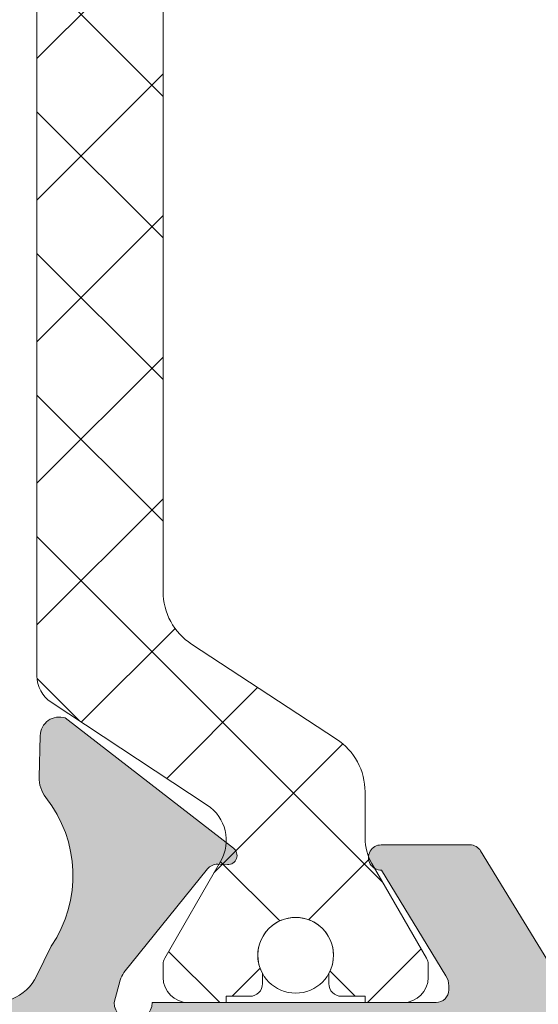
# Model space of a CAD drawing. Units: millimetres. Extents: x 0 to 4148, y -297 to 0.
# Drawn here: x 147 to 149, y -61 to -57 of the extents above; entities that cross this region are included whole.
import ezdxf

# ---------------------------------------------------------------- set-up
doc = ezdxf.new("R2010")
doc.units = ezdxf.units.MM
for name, color, linetype, lineweight in [('00_ANOTACIONES', 250, 'Continuous', 9), ('perfiles', 7, 'Continuous', 15), ('poliamidas', 7, 'Continuous', 15), ('Sombreado perfiles', 250, 'Continuous', 15)]:
    doc.layers.add(name, color=color, linetype=linetype, lineweight=lineweight)
doc.styles.get("Standard").update_dxf_attribs({"font": 'arial.ttf'})
doc.dimstyles.new('1-4', dxfattribs={"dimtxt": 2.5, "dimasz": 2.5, "dimexe": 0.5, "dimexo": 2.5, "dimgap": 1, "dimtad": 1, "dimlfac": 4, "dimzin": 0, "dimdsep": 46, "dimtxsty": 'Standard', "dimcen": 0, "dimclrd": 256, "dimclre": 256, "dimclrt": 256, "dimadec": 0, "dimazin": 0, "dimtp": 0.2, "dimtm": 0.2, "dimtfac": 0.2, "dimtmove": 2, "dimatfit": 3, "dimfxl": 0, "dimtolj": 1, "dimarcsym": 0})

# ---------------------------------------------------------------- blocks, each defined once
blk = doc.blocks.new('*D89')
at = {"layer": '00_ANOTACIONES', "lineweight": -2, "ltscale": 10, "transparency": 16777216}
for p, q in [((128.2561581514533, -63.5622189263604), (128.2561581514533, -48.38838896869584)), ((165.1975250447499, -50.98809041806817), (165.1975250447499, -48.38838896869584)), ((130.7561581514533, -48.88838896869584), (162.6975250447499, -48.88838896869584))]:
    blk.add_line(p, q, dxfattribs=at)
at = {"layer": '00_ANOTACIONES', "ltscale": 10, "transparency": 16777216}
for points in [[(130.7561581514533, -48.47172230202917), (130.7561581514533, -49.3050556353625), (128.2561581514533, -48.88838896869584)], [(162.6975250447499, -48.47172230202917), (162.6975250447499, -49.3050556353625), (165.1975250447499, -48.88838896869584)]]:
    blk.add_solid(points, dxfattribs=at)
at = {"layer": 'Defpoints', "color": 0, "ltscale": 10, "transparency": 16777216}
for p in [(165.1975250447499, -48.88838896869584), (165.1975250447499, -53.48809041806817), (128.2561581514533, -66.0622189263604)]:
    blk.add_point(p, dxfattribs=at)
at = {"layer": '00_ANOTACIONES', "ltscale": 10, "transparency": 16777216, "insert": (146.7268415981016, -46.61792512149256), "char_height": 2.5, "attachment_point": 5}
blk.add_mtext('\\A1;La', dxfattribs=at)
blk = doc.blocks.new('COR-4622')
at = {"layer": 'poliamidas'}
h = blk.add_hatch(dxfattribs=at)
h.set_pattern_fill('ANSI37', color=256, scale=0.5, style=0)
h.set_pattern_definition([(45, (-9878.193292768505, -1430.349803396512), (-1.122532015133643, 1.122532015133643), []), (135, (-9878.193292768505, -1430.349803396512), (-1.122532015133643, -1.122532015133643), [])])
edge = h.paths.add_edge_path()
edge.add_line((-9634.398871891788, -1529.160165501287), (-9632.76836837799, -1526.686437771508))
edge.add_arc((-9632.208650969693, -1527.0553632559), 0.6703652662442732, 59.960293855969326, 146.6099999999468, ccw=False)
edge.add_line((-9631.873066091906, -1526.475042327458), (-9630.341915573428, -1527.360467847082))
edge.add_arc((-9630.24594511373, -1527.184997989656), 0.1999999999998891, 241.3242441583984, 270)
edge.add_line((-9630.24594511373, -1527.384997989656), (-9630.037065307695, -1527.384997989656))
edge.add_arc((-9630.037065307695, -1526.984997989656), 0.3999999999999986, 270, 360)
edge.add_line((-9629.637065307694, -1526.984997989656), (-9629.637065307694, -1526.384997989656))
edge.add_line((-9629.637065307694, -1526.384997989656), (-9629.737065307694, -1526.384997989656))
edge.add_line((-9629.737065307694, -1526.384997989656), (-9629.737065307694, -1526.009997989656))
edge.add_arc((-9629.937065307695, -1526.009997989656), 0.1999999999999602, 0, 90)
edge.add_line((-9629.937065307695, -1525.809997989656), (-9630.096591556729, -1525.809997989656))
edge.add_arc((-9630.387065307694, -1525.284997989656), 0.6000000000000068, 61.044975628149075, 298.95502437182984, ccw=False)
edge.add_line((-9630.096591556729, -1524.759997989656), (-9629.937065307695, -1524.759997989656))
edge.add_arc((-9629.937065307695, -1524.559997989656), 0.1999999999999957, 270, 360)
edge.add_line((-9629.737065307694, -1524.559997989656), (-9629.737065307694, -1524.184997989656))
edge.add_line((-9629.737065307694, -1524.184997989656), (-9629.637065307694, -1524.184997989656))
edge.add_line((-9629.637065307694, -1524.184997989656), (-9629.637065307694, -1523.584997989656))
edge.add_arc((-9630.037065307695, -1523.584997989656), 0.3999999999999772, 0, 90)
edge.add_line((-9630.037065307695, -1523.184997989656), (-9630.24594511373, -1523.184997989656))
edge.add_arc((-9630.24594511373, -1523.384997989656), 0.199999999999916, 90, 118.675755841664)
edge.add_line((-9630.341915573428, -1523.20952813223), (-9631.842954609589, -1524.077540945163))
edge.add_arc((-9632.243434640024, -1523.384997989656), 0.8000000000000541, 270, 300.0397061439806, ccw=False)
edge.add_line((-9632.243434640024, -1524.184997989656), (-9632.976380971697, -1524.184997989656))
edge.add_arc((-9632.976380971697, -1525.184997989656), 0.999999999999864, 90, 146.7600000000019)
edge.add_line((-9633.812762810028, -1524.636850727955), (-9635.317706482134, -1526.933145251357))
edge.add_arc((-9636.154088320463, -1526.384997989656), 1.000000000000027, 270, 326.75999999996657, ccw=False)
edge.add_line((-9636.154088320463, -1527.384997989656), (-9636.304649180802, -1527.384997989656))
edge.add_line((-9636.304649180802, -1527.384997989656), (-9641.637065307694, -1527.384997989656))
edge.add_line((-9641.637065307694, -1527.384997989656), (-9647.120042294926, -1527.384997989656))
edge.add_arc((-9647.120042294926, -1526.384997989656), 1.000000000000085, 213.2399999999982, 270, ccw=False)
edge.add_line((-9647.956424133257, -1526.933145251357), (-9649.461367805361, -1524.636850727956))
edge.add_arc((-9650.297749643692, -1525.184997989656), 0.9999999999997584, 33.23999999997631, 90)
edge.add_line((-9650.297749643692, -1524.184997989656), (-9651.030695975365, -1524.184997989656))
edge.add_arc((-9651.030695975365, -1523.384997989656), 0.8000000000000007, 239.96029385603572, 270, ccw=False)
edge.add_line((-9651.4311760058, -1524.077540945163), (-9652.932215041961, -1523.20952813223))
edge.add_arc((-9653.02818550166, -1523.384997989656), 0.1999999999999993, 61.32424415839841, 90)
edge.add_line((-9653.02818550166, -1523.184997989656), (-9653.237065307694, -1523.184997989656))
edge.add_arc((-9653.237065307694, -1523.584997989656), 0.4000000000000014, 90, 180)
edge.add_line((-9653.637065307694, -1523.584997989656), (-9653.637065307694, -1524.184997989656))
edge.add_line((-9653.637065307694, -1524.184997989656), (-9653.537065307695, -1524.184997989656))
edge.add_line((-9653.537065307695, -1524.184997989656), (-9653.537065307695, -1524.559997989656))
edge.add_arc((-9653.337065307695, -1524.559997989656), 0.1999999999999993, 180, 270)
edge.add_line((-9653.337065307695, -1524.759997989656), (-9653.17753905866, -1524.759997989656))
edge.add_arc((-9652.887065307694, -1525.284997989656), 0.6000000000000228, 0, 118.9550243719818, ccw=False)
edge.add_arc((-9652.887065307694, -1525.284997989656), 0.6000000000000208, -118.95502437198172, 0, ccw=False)
edge.add_line((-9653.17753905866, -1525.809997989656), (-9653.337065307695, -1525.809997989656))
edge.add_arc((-9653.337065307695, -1526.009997989656), 0.1999999999999993, 90, 180)
edge.add_line((-9653.537065307695, -1526.009997989656), (-9653.537065307695, -1526.384997989656))
edge.add_line((-9653.537065307695, -1526.384997989656), (-9653.637065307694, -1526.384997989656))
edge.add_line((-9653.637065307694, -1526.384997989656), (-9653.637065307694, -1526.984997989656))
edge.add_arc((-9653.237065307694, -1526.984997989656), 0.3999999999999772, 180, 270)
edge.add_line((-9653.237065307694, -1527.384997989656), (-9653.02818550166, -1527.384997989656))
edge.add_arc((-9653.02818550166, -1527.184997989656), 0.1999999999999943, 270, 298.6757558416016)
edge.add_line((-9652.932215041961, -1527.360467847082), (-9651.401064523483, -1526.475042327458))
edge.add_arc((-9651.065479645697, -1527.0553632559), 0.6703652662441569, 33.39000000005319, 120.03970614403059, ccw=False)
edge.add_line((-9650.505762237399, -1526.686437771508), (-9648.875258723603, -1529.160165501287))
edge.add_arc((-9648.457786759822, -1528.884997989656), 0.4999999999999716, 213.3899999999302, 270)
edge.add_line((-9648.457786759822, -1529.384997989656), (-9641.637065307694, -1529.384997989656))
edge.add_line((-9641.637065307694, -1529.384997989656), (-9634.816343855568, -1529.384997989656))
edge.add_arc((-9634.816343855568, -1528.884997989656), 0.4999999999999153, 270, 326.6099999999551)
edge = h.paths.add_edge_path()
edge.add_line((-9632.76836837799, -1490.117854879182), (-9634.398871891788, -1487.644127149403))
edge.add_arc((-9634.816343855568, -1487.919294661033), 0.4999999999999153, 33.39000000004491, 90)
edge.add_line((-9634.816343855568, -1487.419294661034), (-9641.637065307694, -1487.419294661033))
edge.add_line((-9641.637065307694, -1487.419294661033), (-9648.457786759822, -1487.419294661033))
edge.add_arc((-9648.457786759822, -1487.919294661033), 0.4999999999999716, 90, 146.6100000000698)
edge.add_line((-9648.875258723603, -1487.644127149403), (-9650.505762237399, -1490.117854879182))
edge.add_arc((-9651.065479645697, -1489.748929394789), 0.6703652662441569, 239.9602938559693, 326.6099999999468, ccw=False)
edge.add_line((-9651.401064523483, -1490.329250323232), (-9652.932215041961, -1489.443824803607))
edge.add_arc((-9653.02818550166, -1489.619294661034), 0.1999999999999943, 61.32424415839841, 90)
edge.add_line((-9653.02818550166, -1489.419294661033), (-9653.237065307694, -1489.419294661033))
edge.add_arc((-9653.237065307694, -1489.819294661034), 0.3999999999999772, 90, 180)
edge.add_line((-9653.637065307694, -1489.819294661034), (-9653.637065307694, -1490.419294661033))
edge.add_line((-9653.637065307694, -1490.419294661033), (-9653.537065307695, -1490.419294661033))
edge.add_line((-9653.537065307695, -1490.419294661033), (-9653.537065307695, -1490.794294661033))
edge.add_arc((-9653.337065307695, -1490.794294661033), 0.1999999999999993, 180, 270)
edge.add_line((-9653.337065307695, -1490.994294661034), (-9653.17753905866, -1490.994294661034))
edge.add_arc((-9652.887065307694, -1491.519294661034), 0.6000000000000208, 0, 118.9550243719818, ccw=False)
edge.add_arc((-9652.887065307694, -1491.519294661034), 0.6000000000000228, -118.95502437198172, 0, ccw=False)
edge.add_line((-9653.17753905866, -1492.044294661034), (-9653.337065307695, -1492.044294661033))
edge.add_arc((-9653.337065307695, -1492.244294661034), 0.1999999999999993, 90, 180)
edge.add_line((-9653.537065307695, -1492.244294661034), (-9653.537065307695, -1492.619294661034))
edge.add_line((-9653.537065307695, -1492.619294661034), (-9653.637065307694, -1492.619294661034))
edge.add_line((-9653.637065307694, -1492.619294661034), (-9653.637065307694, -1493.219294661033))
edge.add_arc((-9653.237065307694, -1493.219294661033), 0.4000000000000014, 180, 270)
edge.add_line((-9653.237065307694, -1493.619294661034), (-9653.02818550166, -1493.619294661034))
edge.add_arc((-9653.02818550166, -1493.419294661033), 0.1999999999999993, 270, 298.6757558416016)
edge.add_line((-9652.932215041961, -1493.59476451846), (-9651.4311760058, -1492.726751705527))
edge.add_arc((-9651.030695975365, -1493.419294661034), 0.8000000000000007, 90, 120.03970614396431, ccw=False)
edge.add_line((-9651.030695975365, -1492.619294661034), (-9650.297749643692, -1492.619294661034))
edge.add_arc((-9650.297749643692, -1491.619294661034), 0.9999999999997584, 270, 326.7600000000237)
edge.add_line((-9649.461367805361, -1492.167441922734), (-9647.956424133257, -1489.871147399333))
edge.add_arc((-9647.120042294926, -1490.419294661034), 1.000000000000085, 90, 146.7600000000019, ccw=False)
edge.add_line((-9647.120042294926, -1489.419294661034), (-9641.637065307694, -1489.419294661033))
edge.add_line((-9641.637065307694, -1489.419294661033), (-9636.304649180802, -1489.419294661033))
edge.add_line((-9636.304649180802, -1489.419294661033), (-9636.154088320463, -1489.419294661033))
edge.add_arc((-9636.154088320463, -1490.419294661033), 1.000000000000027, 33.24000000003332, 90, ccw=False)
edge.add_line((-9635.317706482134, -1489.871147399333), (-9633.812762810028, -1492.167441922734))
edge.add_arc((-9632.976380971697, -1491.619294661034), 0.999999999999864, 213.2399999999981, 270)
edge.add_line((-9632.976380971697, -1492.619294661034), (-9632.243434640024, -1492.619294661034))
edge.add_arc((-9632.243434640024, -1493.419294661033), 0.8000000000000541, 59.96029385601929, 90, ccw=False)
edge.add_line((-9631.842954609589, -1492.726751705527), (-9630.341915573428, -1493.59476451846))
edge.add_arc((-9630.24594511373, -1493.419294661034), 0.199999999999916, 241.3242441583359, 270)
edge.add_line((-9630.24594511373, -1493.619294661034), (-9630.037065307695, -1493.619294661034))
edge.add_arc((-9630.037065307695, -1493.219294661033), 0.3999999999999772, 270, 360)
edge.add_line((-9629.637065307694, -1493.219294661033), (-9629.637065307694, -1492.619294661034))
edge.add_line((-9629.637065307694, -1492.619294661034), (-9629.737065307694, -1492.619294661034))
edge.add_line((-9629.737065307694, -1492.619294661034), (-9629.737065307694, -1492.244294661034))
edge.add_arc((-9629.937065307695, -1492.244294661034), 0.1999999999999957, 0, 90)
edge.add_line((-9629.937065307695, -1492.044294661034), (-9630.096591556729, -1492.044294661033))
edge.add_arc((-9630.387065307694, -1491.519294661034), 0.6000000000000068, 61.04497562817022, 298.95502437185087, ccw=False)
edge.add_line((-9630.096591556729, -1490.994294661034), (-9629.937065307695, -1490.994294661034))
edge.add_arc((-9629.937065307695, -1490.794294661033), 0.1999999999999602, 270, 360)
edge.add_line((-9629.737065307694, -1490.794294661033), (-9629.737065307694, -1490.419294661033))
edge.add_line((-9629.737065307694, -1490.419294661033), (-9629.637065307694, -1490.419294661033))
edge.add_line((-9629.637065307694, -1490.419294661033), (-9629.637065307694, -1489.819294661034))
edge.add_arc((-9630.037065307695, -1489.819294661034), 0.3999999999999986, 0, 90)
edge.add_line((-9630.037065307695, -1489.419294661034), (-9630.24594511373, -1489.419294661033))
edge.add_arc((-9630.24594511373, -1489.619294661034), 0.1999999999998891, 90, 118.6757558416015)
edge.add_line((-9630.341915573428, -1489.443824803607), (-9631.873066091906, -1490.329250323232))
edge.add_arc((-9632.208650969693, -1489.748929394789), 0.6703652662442732, 213.3900000000532, 300.03970614403073, ccw=False)
at = {"layer": 'Sombreado perfiles'}
h = blk.add_hatch(color=256, dxfattribs=at)
edge = h.paths.add_edge_path(flags=16)
edge.add_arc((-9685.075979773335, -1527.334668385126), 0.2999999994115115, 270, 389.535171777356)
edge.add_arc((-9681.987290732046, -1525.584668384541), 3.250000000001231, 130.4756816963849, 209.5351717772815, ccw=False)
edge.add_arc((-9683.772385162238, -1523.49279413514), 0.499999999999628, 29.999999999904503, 130.4756816964408, ccw=False)
edge.add_line((-9683.339372460347, -1523.242794135141), (-9683.08416128047, -1523.684832865345))
edge.add_arc((-9683.517173982364, -1523.934832865344), 0.5000000000002907, -47.16041159321969, 29.99999999989052, ccw=False)
edge.add_arc((-9681.98729073205, -1525.584668384538), 1.749999999996533, 132.8395884069413, 153.57403927972)
edge.add_line((-9683.55443358919, -1524.805846668545), (-9683.883586261414, -1524.805846668545))
edge.add_arc((-9681.987290732046, -1525.584668384541), 2.050000000002135, 157.67170422315, 202.32829577685)
edge.add_line((-9683.883586261414, -1526.363490100537), (-9683.55443358919, -1526.363490100537))
edge.add_arc((-9681.98729073205, -1525.584668384542), 1.749999999997428, 206.4259607203267, 243.5740392796933)
edge.add_line((-9682.766112448044, -1527.151811241683), (-9682.766112448044, -1527.480963913907))
edge.add_arc((-9681.987290732048, -1525.58466838454), 2.050000000001505, 247.6717042231427, 292.3282957768572)
edge.add_line((-9681.208469016052, -1527.480963913907), (-9681.208469016052, -1527.151811241683))
edge.add_arc((-9681.987290732046, -1525.584668384542), 1.749999999997633, 296.4259607203067, 333.5740392796733)
edge.add_line((-9680.420147874906, -1526.363490100537), (-9680.090995202681, -1526.363490100537))
edge.add_arc((-9681.98729073205, -1525.584668384541), 2.050000000002135, 337.67170422315, 382.32829577685)
edge.add_line((-9680.090995202681, -1524.805846668545), (-9680.420147874906, -1524.805846668545))
edge.add_arc((-9681.987290732046, -1525.584668384538), 1.74999999999672, 26.42596072028, 47.16041159305865)
edge.add_arc((-9680.457407481732, -1523.934832865345), 0.499999999999309, 149.9999999998925, 227.1604115931311, ccw=False)
edge.add_line((-9680.890420183623, -1523.684832865345), (-9680.610335179173, -1523.1997114072))
edge.add_arc((-9680.17732247712, -1523.449711407294), 0.50000000018621, 72.50616116139992, 149.9999999998941, ccw=False)
edge.add_arc((-9679.936839883349, -1522.686711982399), 0.2999999999990305, 252.5061611618355, 360.000000000304)
edge.add_line((-9679.636839883347, -1522.686711982398), (-9679.636839883347, -1509.782624786683))
edge.add_arc((-9679.936839883349, -1509.782624786681), 0.3000000000010914, 359.9999999997394, 467.4938388381515)
edge.add_arc((-9680.17732247712, -1509.019625361787), 0.5000000001864445, 210.000000000151, 287.49383883858445, ccw=False)
edge.add_line((-9680.610335179173, -1509.269625361881), (-9680.890420183623, -1508.784503903736))
edge.add_arc((-9680.457407481732, -1508.534503903735), 0.4999999999995112, 132.8395884068335, 210.0000000001527, ccw=False)
edge.add_arc((-9681.987290732044, -1506.884668384542), 1.749999999995296, 312.8395884068977, 333.5740392796668)
edge.add_line((-9680.420147874906, -1507.663490100536), (-9680.090995202681, -1507.663490100536))
edge.add_arc((-9681.987290732048, -1506.88466838454), 2.050000000000453, 337.6717042231307, 382.3282957768693)
edge.add_line((-9680.090995202681, -1506.105846668544), (-9680.420147874906, -1506.105846668544))
edge.add_arc((-9681.987290732046, -1506.884668384538), 1.749999999997023, 26.4259607203, 63.57403927968004)
edge.add_line((-9681.208469016052, -1505.317525527398), (-9681.208469016052, -1504.988372855174))
edge.add_arc((-9681.987290732048, -1506.884668384538), 2.04999999999835, 67.67170422310652, 112.3282957768935)
edge.add_line((-9682.766112448044, -1504.988372855174), (-9682.766112448044, -1505.317525527398))
edge.add_arc((-9681.987290732048, -1506.884668384541), 1.750000000000275, 116.4259607203302, 153.5740392797197)
edge.add_line((-9683.554433589192, -1506.105846668546), (-9683.883586261414, -1506.105846668544))
edge.add_arc((-9681.987290732048, -1506.88466838454), 2.050000000000453, 157.6717042231307, 202.3282957768693)
edge.add_line((-9683.883586261414, -1507.663490100536), (-9683.55443358919, -1507.663490100536))
edge.add_arc((-9681.98729073205, -1506.884668384543), 1.749999999996619, 206.4259607202733, 227.1604115930536)
edge.add_arc((-9683.517173982364, -1508.534503903735), 0.4999999999991422, -30.00000000003979, 47.160411593113395, ccw=False)
edge.add_line((-9683.084161280472, -1508.784503903735), (-9683.339372460347, -1509.226542633939))
edge.add_arc((-9683.77238516224, -1508.97654263394), 0.4999999999999497, 229.5243183037346, 330.0000000001772, ccw=False)
edge.add_arc((-9681.987290732044, -1506.884668384539), 3.250000000002828, 150.4648282227274, 229.5243183035959, ccw=False)
edge.add_arc((-9685.075979773334, -1505.134668383953), 0.2999999994098115, 330.4648282224349, 450)
edge.add_line((-9685.075979773334, -1504.834668384543), (-9691.637290732036, -1504.834668384541))
edge.add_line((-9691.637290732036, -1504.834668384541), (-9691.637290732036, -1527.63466838454))
edge.add_line((-9691.637290732036, -1527.63466838454), (-9685.075979773335, -1527.634668384537))
edge = h.paths.add_edge_path()
edge.add_arc((-9653.860228924983, -1487.13466838452), 0.2999999999958189, 22.01300535496205, 89.9999999996526)
edge.add_line((-9653.860228924981, -1486.834668384526), (-9655.336839883352, -1486.834668384528))
edge.add_line((-9655.336839883352, -1486.834668384528), (-9669.552611561141, -1486.834668384544))
edge.add_arc((-9669.552611561141, -1487.834668384547), 1.000000000002274, 90, 123.1532958786333)
edge.add_arc((-9670.37293300266, -1486.578852819826), 0.5000000000018713, 270, 303.1532958786778, ccw=False)
edge.add_line((-9670.37293300266, -1487.078852819828), (-9671.637290732038, -1487.078852819828))
edge.add_arc((-9671.637290732038, -1486.078852819828), 1, 180, 270, ccw=False)
edge.add_line((-9672.637290732038, -1486.078852819828), (-9672.637290732038, -1482.508852819824))
edge.add_arc((-9672.937290732038, -1482.508852819824), 0.2999999999992724, 359.9999999999566, 450.0000000003474)
edge.add_line((-9672.93729073204, -1482.208852819823), (-9675.51147516732, -1482.208852819825))
edge.add_line((-9675.51147516732, -1482.208852819825), (-9676.137290732038, -1482.834668384541))
edge.add_line((-9676.137290732038, -1482.834668384541), (-9676.137290732038, -1483.834668384541))
edge.add_line((-9676.137290732038, -1483.834668384541), (-9674.137290732038, -1483.834668384541))
edge.add_line((-9674.137290732038, -1483.834668384541), (-9674.137290732038, -1486.834668384541))
edge.add_line((-9674.137290732038, -1486.834668384541), (-9692.137290732038, -1486.834668384541))
edge.add_line((-9692.137290732038, -1486.834668384541), (-9692.137290732038, -1483.834668384541))
edge.add_line((-9692.137290732038, -1483.834668384541), (-9690.137290732038, -1483.834668384541))
edge.add_line((-9690.137290732038, -1483.834668384541), (-9690.137290732038, -1482.834668384541))
edge.add_line((-9690.137290732038, -1482.834668384541), (-9691.137290732038, -1481.834668384541))
edge.add_line((-9691.137290732038, -1481.834668384541), (-9693.637290732038, -1481.834668384541))
edge.add_line((-9693.637290732038, -1481.834668384541), (-9693.637290732036, -1558.834668384541))
edge.add_arc((-9693.137290732036, -1558.834668384541), 0.5, 179.9999999999739, 270.0000000002084)
edge.add_line((-9693.137290732035, -1559.334668384543), (-9687.137290732035, -1559.334668384539))
edge.add_arc((-9687.137290732035, -1558.834668384539), 0.5000000000002274, 270, 359.999999999974)
edge.add_line((-9686.637290732035, -1558.834668384539), (-9686.637290732035, -1556.884668384544))
edge.add_arc((-9687.137290732035, -1556.884668384544), 0.5, 0, 90)
edge.add_line((-9687.137290732035, -1556.384668384544), (-9687.837290732035, -1556.384668384544))
edge.add_line((-9687.837290732035, -1556.384668384544), (-9687.837290732035, -1557.634668384544))
edge.add_arc((-9688.137290732035, -1557.634668384544), 0.2999999999992724, -90, 0, ccw=False)
edge.add_line((-9688.137290732035, -1557.934668384543), (-9688.837290732035, -1557.934668384543))
edge.add_arc((-9688.837290732035, -1557.634668384542), 0.3000000000010914, 179.9999999999131, 270, ccw=False)
edge.add_line((-9689.137290732036, -1557.634668384541), (-9689.137290732035, -1556.834668384542))
edge.add_arc((-9689.437290732034, -1556.834668384541), 0.2999999999992724, 359.9999999998263, 450)
edge.add_line((-9689.437290732034, -1556.534668384541), (-9690.237290732033, -1556.534668384541))
edge.add_arc((-9690.237290732033, -1556.834668384543), 0.3000000000010914, 90, 180)
edge.add_line((-9690.537290732034, -1556.834668384543), (-9690.537290732034, -1557.534668384543))
edge.add_arc((-9690.837290732034, -1557.534668384543), 0.2999999999992724, -90, 0, ccw=False)
edge.add_line((-9690.837290732034, -1557.834668384543), (-9691.837290732035, -1557.834668384543))
edge.add_arc((-9691.837290732035, -1557.534668384541), 0.3000000000010914, 180, 270, ccw=False)
edge.add_line((-9692.137290732036, -1557.534668384541), (-9692.137290732035, -1554.150629798441))
edge.add_arc((-9691.637290732035, -1554.150629798442), 0.5, 129.0068486293909, 179.9999999999479, ccw=False)
edge.add_line((-9691.95199737188, -1553.762094432178), (-9689.137290732036, -1551.482232814192))
edge.add_line((-9689.137290732036, -1551.482232814192), (-9689.137290732036, -1550.434668384543))
edge.add_line((-9689.137290732036, -1550.434668384543), (-9687.837290732035, -1550.434668384543))
edge.add_line((-9687.837290732035, -1550.434668384543), (-9687.837290732035, -1552.184668384543))
edge.add_line((-9687.837290732035, -1552.184668384543), (-9687.137290732036, -1552.184668384543))
edge.add_arc((-9687.137290732036, -1551.684668384543), 0.5, 270, 360)
edge.add_line((-9686.637290732036, -1551.684668384543), (-9686.637290732036, -1549.634668384544))
edge.add_arc((-9687.137290732036, -1549.634668384544), 0.5, 0, 90)
edge.add_line((-9687.137290732036, -1549.134668384544), (-9690.206350624783, -1549.134668384544))
edge.add_line((-9690.206350624783, -1549.134668384544), (-9690.413733855807, -1549.908633139359))
edge.add_line((-9690.413733855807, -1549.908633139359), (-9690.547147322917, -1549.908633139357))
edge.add_arc((-9690.547147322919, -1550.020168646522), 0.111535507165172, 89.99999999906558, 209.9999999994837)
edge.add_line((-9690.643739905549, -1550.075936400104), (-9690.517261473848, -1550.295003469873))
edge.add_line((-9690.517261473848, -1550.295003469873), (-9690.637290732036, -1550.742958759827))
edge.add_line((-9690.637290732036, -1550.742958759827), (-9691.637290732036, -1550.742958759827))
edge.add_line((-9691.637290732036, -1550.742958759827), (-9691.637290732036, -1535.742958759827))
edge.add_line((-9691.637290732036, -1535.742958759827), (-9690.637290732036, -1535.742958759827))
edge.add_line((-9690.637290732036, -1535.742958759827), (-9690.517261473848, -1536.190914049782))
edge.add_line((-9690.517261473848, -1536.190914049782), (-9690.643739905549, -1536.409981119553))
edge.add_arc((-9690.54714732292, -1536.465748873133), 0.1115355071624954, 150.0000000009595, 269.9999999990656)
edge.add_line((-9690.547147322923, -1536.577284380295), (-9690.413733855807, -1536.577284380297))
edge.add_line((-9690.413733855807, -1536.577284380297), (-9690.369341539605, -1536.742958759827))
edge.add_line((-9690.369341539605, -1536.742958759827), (-9689.637290732036, -1536.742958759827))
edge.add_line((-9689.637290732036, -1536.742958759827), (-9689.637290732036, -1535.042958759826))
edge.add_arc((-9690.137290732036, -1535.042958759826), 0.5, 0, 90)
edge.add_line((-9690.137290732036, -1534.542958759826), (-9691.637290732036, -1534.542958759826))
edge.add_line((-9691.637290732036, -1534.542958759826), (-9691.637290732036, -1529.63466838454))
edge.add_line((-9691.637290732036, -1529.63466838454), (-9679.636839883347, -1529.63466838454))
edge.add_line((-9679.636839883347, -1529.63466838454), (-9679.636839883347, -1532.13466838454))
edge.add_arc((-9679.136839883347, -1532.13466838454), 0.5, 180, 270)
edge.add_line((-9679.136839883347, -1532.63466838454), (-9678.136839883347, -1532.63466838454))
edge.add_arc((-9678.136839883347, -1532.13466838454), 0.5, 270, 360)
edge.add_line((-9677.636839883347, -1532.13466838454), (-9677.636839883347, -1504.834668384541))
edge.add_line((-9677.636839883347, -1504.834668384541), (-9655.636839883347, -1504.834668384541))
edge.add_line((-9655.636839883347, -1504.834668384541), (-9655.636839883347, -1525.37440236034))
edge.add_line((-9655.636839883347, -1525.37440236034), (-9655.636839883347, -1532.13466838454))
edge.add_arc((-9655.136839883347, -1532.13466838454), 0.5, 180, 270)
edge.add_line((-9655.136839883347, -1532.63466838454), (-9654.136839883347, -1532.63466838454))
edge.add_arc((-9654.136839883346, -1532.134668384542), 0.4999999999984084, 269.9999999997916, 361.7205581459397)
edge.add_line((-9653.637065307694, -1532.119655938753), (-9653.637065307694, -1530.128368577917))
edge.add_arc((-9652.887065307694, -1530.128368577916), 0.75, 116.12703190249721, 180.0000000000347, ccw=False)
edge.add_line((-9653.217337412514, -1529.455003642107), (-9652.741331758683, -1529.221532338753))
edge.add_arc((-9651.623031184256, -1530.879664970731), 1.99999999999964, 51.80577302575011, 123.9970547905169, ccw=False)
edge.add_arc((-9650.077208157734, -1528.914866973308), 0.5000000000021215, 231.8057730257723, 271.6237487512506)
edge.add_line((-9650.063040173429, -1529.414666201221), (-9649.406418728935, -1529.396052722447))
edge.add_line((-9649.406418728935, -1529.396052722447), (-9649.4038667398, -1529.395969415483))
edge.add_arc((-9649.409803851468, -1529.096028170061), 0.3000000000003301, 271.133978833869, 378.2514152280467)
edge.add_line((-9649.124896434274, -1529.002071990763), (-9651.189183924556, -1526.335630936612))
edge.add_arc((-9651.304330812447, -1526.424774583664), 0.1456207251753325, 37.74608027542874, 182.0000000007278)
edge.add_line((-9651.44986282941, -1526.429856673684), (-9651.444433101831, -1526.585343727812))
edge.add_arc((-9651.64431126723, -1526.592323627152), 0.1999999999944971, -51.1760237688722, 1.9999999999022862, ccw=False)
edge.add_line((-9651.518925290931, -1526.748138764239), (-9653.162094916448, -1528.070413554561))
edge.add_arc((-9653.350173880901, -1527.836690848924), 0.2999999999992696, 283.1271207724087, 308.82397623115025, ccw=False)
edge.add_line((-9653.282040187778, -1528.128851420975), (-9653.63706530769, -1528.22440236034))
edge.add_arc((-9653.63706530769, -1527.924402360341), 0.2999999999997272, 90, 270, ccw=False)
edge.add_line((-9653.63706530769, -1527.624402360341), (-9653.637065307692, -1523.12440236034))
edge.add_arc((-9653.437065307691, -1523.12440236034), 0.2000000000007276, 90, 180, ccw=False)
edge.add_line((-9653.437065307691, -1522.92440236034), (-9653.369176564518, -1522.92440236034))
edge.add_arc((-9653.369176564518, -1523.22440236034), 0.3000000000001819, 58.61986806492712, 90, ccw=False)
edge.add_line((-9653.21296247835, -1522.968282936471), (-9651.53696949017, -1523.990515882017))
edge.add_arc((-9651.337065307687, -1523.996706021203), 0.1999999999923464, 178.2263725000357, 360)
edge.add_line((-9651.137065307692, -1523.996706021203), (-9651.137065307692, -1522.589715628939))
edge.add_arc((-9651.337065307693, -1522.589715628939), 0.2000000000007276, 359.9999999999349, 418.6198682307959)
edge.add_line((-9651.232922584075, -1522.418969346058), (-9652.97737509691, -1521.354981112515))
edge.add_arc((-9652.586839883348, -1520.714682551712), 0.7499999999998267, 180, 238.6198682311238, ccw=False)
edge.add_line((-9653.336839883348, -1520.714682551712), (-9653.33683988335, -1502.834668384541))
edge.add_line((-9653.33683988335, -1502.834668384541), (-9653.33683988335, -1496.154654217371))
edge.add_arc((-9652.58683988335, -1496.154654217371), 0.75, 121.38013176887611, 180.0000000000347, ccw=False)
edge.add_line((-9652.977375096913, -1495.514355656567), (-9651.232922584075, -1494.450367423024))
edge.add_arc((-9651.337065307693, -1494.279621140143), 0.2000000000001727, 301.3801317692041, 360.0000000000651)
edge.add_line((-9651.137065307692, -1494.279621140143), (-9651.137065307692, -1492.872630747879))
edge.add_arc((-9651.337065307687, -1492.872630747879), 0.1999999999952706, 0, 181.7736274999643)
edge.add_line((-9651.53696949017, -1492.878820887066), (-9653.21296247835, -1493.901053832612))
edge.add_arc((-9653.369176564518, -1493.644934408743), 0.300000000000038, 270, 301.3801319350502, ccw=False)
edge.add_line((-9653.369176564518, -1493.944934408743), (-9653.437065307691, -1493.944934408743))
edge.add_arc((-9653.437065307691, -1493.744934408742), 0.200000000000955, 179.9999999999349, 270, ccw=False)
edge.add_line((-9653.637065307692, -1493.744934408742), (-9653.63706530769, -1489.244934408742))
edge.add_arc((-9653.63706530769, -1488.944934408742), 0.2999999999999545, 90, 270, ccw=False)
edge.add_line((-9653.63706530769, -1488.644934408742), (-9653.282040187778, -1488.740485348108))
edge.add_arc((-9653.350173880901, -1489.032645920158), 0.2999999999993331, 51.17602376882252, 76.87287922760117, ccw=False)
edge.add_line((-9653.162094916448, -1488.798923214522), (-9651.518925290931, -1490.121198004844))
edge.add_arc((-9651.644311267228, -1490.27701314193), 0.19999999999249, -1.9999999998552767, 51.176023769237304, ccw=False)
edge.add_line((-9651.444433101831, -1490.28399304127), (-9651.44986282941, -1490.439480095399))
edge.add_arc((-9651.304330812447, -1490.444562185419), 0.145620725173826, 177.9999999993616, 322.253919724642)
edge.add_line((-9651.189183924556, -1490.53370583247), (-9649.124896434274, -1487.86726477832))
edge.add_arc((-9649.409803851468, -1487.773308599022), 0.3000000000004058, 341.7485847719121, 448.8660211661319)
edge.add_line((-9649.4038667398, -1487.4733673536), (-9649.406418728935, -1487.473284046636))
edge.add_line((-9649.406418728935, -1487.473284046636), (-9650.063040173429, -1487.454670567862))
edge.add_arc((-9650.077208157734, -1487.954469795775), 0.5000000000021101, 88.37625124874864, 128.1942269742116)
edge.add_arc((-9651.623031184256, -1485.989671798351), 1.999999999998679, 236.0029452094831, 308.1942269742499, ccw=False)
edge.add_line((-9652.741331758683, -1487.64780443033), (-9653.217047289649, -1487.414475426469))
edge.add_arc((-9652.88677518485, -1486.741110490635), 0.7500000000124033, 202.0130053574554, 243.8729680998261, ccw=False)
h.paths.add_polyline_path([(-9691.337290732035, -1502.834668384541), (-9691.337290732035, -1488.834668384541), (-9655.33683988335, -1488.834668384541), (-9655.33683988335, -1502.834668384541), (-9677.636839883347, -1502.834668384541)], flags=16)
edge = h.paths.add_edge_path()
edge.add_arc((-9631.637065307694, -1497.885158627751), 0.4999999999987702, 222.8334280658948, 360.0000000000261)
edge.add_line((-9631.137065307696, -1497.88515862775), (-9631.137065307696, -1495.422879622184))
edge.add_arc((-9631.887065307694, -1495.422879622184), 0.749999999998181, 1.737006930040822e-11, 58.61986823140636)
edge.add_line((-9631.496530094135, -1494.782581061379), (-9632.041208031313, -1494.450367423025))
edge.add_arc((-9631.937065307695, -1494.279621140144), 0.1999999999999786, 179.9999999996743, 238.619868230762, ccw=False)
edge.add_line((-9632.137065307696, -1494.279621140143), (-9632.137065307696, -1492.87263074788))
edge.add_arc((-9631.9370653077, -1492.87263074788), 0.1999999999952706, -1.7736274999642774, 180, ccw=False)
edge.add_line((-9631.737161125218, -1492.878820887066), (-9630.061168137037, -1493.901053832612))
edge.add_arc((-9629.90495405087, -1493.644934408743), 0.3000000000008144, 238.6198680650402, 270)
edge.add_line((-9629.90495405087, -1493.944934408743), (-9629.837065307696, -1493.944934408744))
edge.add_arc((-9629.837065307696, -1493.744934408743), 0.2000000000007276, 270, 360.0000000001303)
edge.add_line((-9629.637065307696, -1493.744934408743), (-9629.637065307697, -1489.244934408742))
edge.add_arc((-9629.637065307697, -1488.944934408742), 0.2999999999999545, 270, 450)
edge.add_line((-9629.637065307697, -1488.644934408743), (-9629.99209042761, -1488.740485348108))
edge.add_arc((-9629.923956734487, -1489.032645920159), 0.2999999999991116, 103.1271207724087, 128.8239762311775)
edge.add_line((-9630.11203569894, -1488.798923214523), (-9631.755205324458, -1490.121198004845))
edge.add_arc((-9631.62981934816, -1490.27701314193), 0.1999999999925676, 128.8239762314137, 182.000000000246)
edge.add_line((-9631.829697513556, -1490.283993041271), (-9631.824267785978, -1490.4394800954))
edge.add_arc((-9631.96979980294, -1490.444562185419), 0.1456207251738181, -142.2539197245713, 2.0000000005491074, ccw=False)
edge.add_line((-9632.084946690831, -1490.533705832471), (-9634.149234181114, -1487.867264778321))
edge.add_arc((-9633.86432676392, -1487.773308599022), 0.3000000000004058, 91.13397883386813, 198.251415228088, ccw=False)
edge.add_line((-9633.870263875588, -1487.4733673536), (-9633.867711886454, -1487.473284046637))
edge.add_line((-9633.867711886454, -1487.473284046637), (-9633.211090441959, -1487.454670567862))
edge.add_arc((-9633.196922457653, -1487.954469795773), 0.4999999999998372, 51.80577302577501, 91.62374875125869, ccw=False)
edge.add_arc((-9631.651099431132, -1485.989671798351), 2.000000000000518, 231.8057730257253, 303.9970547905023)
edge.add_line((-9630.532798856704, -1487.64780443033), (-9630.057083325746, -1487.414475426473))
edge.add_arc((-9630.387355430548, -1486.741110490644), 0.7500000000101266, 296.1270319005687, 337.9869946418892)
edge.add_arc((-9629.413901690421, -1487.134668384542), 0.2999999999983757, 90, 157.9869946438302, ccw=False)
edge.add_line((-9629.413901690421, -1486.834668384543), (-9628.137422947584, -1486.834668384541))
edge.add_arc((-9628.129009056975, -1487.134550378034), 0.3000000059606923, 19.45926851587211, 91.60714544785128, ccw=False)
edge.add_arc((-9627.563281917948, -1486.934668384541), 0.3000000000001233, 199.4592685158328, 270)
edge.add_line((-9627.563281917948, -1487.234668384541), (-9627.337291983187, -1487.234668384541))
edge.add_arc((-9627.337291983187, -1487.534668384541), 0.2999999999992724, 0, 90, ccw=False)
edge.add_line((-9627.037291983188, -1487.534668384541), (-9627.037291983188, -1488.53466838454))
edge.add_arc((-9626.737291983187, -1488.53466838454), 0.3000000000010914, 179.9999999999131, 270)
edge.add_line((-9626.737291983187, -1488.834668384542), (-9625.737291983192, -1488.834668384542))
edge.add_arc((-9625.737291983192, -1488.534668384541), 0.3000000000010914, 270, 360)
edge.add_line((-9625.437291983191, -1488.534668384541), (-9625.437291983188, -1470.934668384542))
edge.add_arc((-9625.737291983187, -1470.934668384542), 0.2999999999992724, 0, 90)
edge.add_line((-9625.737291983187, -1470.634668384543), (-9626.737291983189, -1470.634668384543))
edge.add_arc((-9626.737291983189, -1470.934668384542), 0.2999999999992724, 90, 180)
edge.add_line((-9627.037291983188, -1470.934668384542), (-9627.037291983188, -1471.834668384542))
edge.add_arc((-9627.33729198319, -1471.834668384542), 0.3000000000029104, -90, 0, ccw=False)
edge.add_line((-9627.33729198319, -1472.134668384545), (-9628.037291983184, -1472.134668384543))
edge.add_arc((-9628.037291983183, -1471.634668384543), 0.5, 180, 269.99999999979156, ccw=False)
edge.add_line((-9628.537291983183, -1471.634668384543), (-9628.537291983183, -1468.584668384542))
edge.add_arc((-9628.037291983183, -1468.584668384542), 0.5, 90, 180, ccw=False)
edge.add_line((-9628.037291983183, -1468.084668384542), (-9627.337291983185, -1468.084668384542))
edge.add_line((-9627.337291983185, -1468.084668384542), (-9627.337291983185, -1469.034668384541))
edge.add_arc((-9627.037291983184, -1469.034668384541), 0.3000000000010914, 180, 270)
edge.add_line((-9627.037291983184, -1469.334668384542), (-9625.637291983185, -1469.334668384542))
edge.add_arc((-9625.637291983185, -1468.834668384542), 0.5, 270, 360)
edge.add_line((-9625.137291983185, -1468.834668384542), (-9625.137291983185, -1463.834668384542))
edge.add_arc((-9625.637291983185, -1463.834668384542), 0.5, 0, 90)
edge.add_line((-9625.637291983185, -1463.334668384542), (-9627.037291983184, -1463.334668384542))
edge.add_arc((-9627.037291983184, -1463.634668384543), 0.3000000000010914, 90, 180)
edge.add_line((-9627.337291983185, -1463.634668384543), (-9627.337291983185, -1464.584668384542))
edge.add_line((-9627.337291983185, -1464.584668384542), (-9628.037291983183, -1464.584668384542))
edge.add_arc((-9628.037291983183, -1464.084668384542), 0.5, 180, 270, ccw=False)
edge.add_line((-9628.537291983183, -1464.084668384542), (-9628.537291983183, -1462.334668384542))
edge.add_arc((-9628.037291983183, -1462.334668384542), 0.5, 90, 180, ccw=False)
edge.add_line((-9628.037291983183, -1461.834668384542), (-9624.137290732038, -1461.834668384542))
edge.add_arc((-9624.137290732038, -1462.334668384542), 0.5, 0, 90, ccw=False)
edge.add_line((-9623.637290732038, -1462.334668384542), (-9623.637290732038, -1558.834668384543))
edge.add_arc((-9624.137290732038, -1558.834668384543), 0.5, -90, 0, ccw=False)
edge.add_line((-9624.137290732038, -1559.334668384543), (-9630.137290732036, -1559.33466838454))
edge.add_arc((-9630.137290732036, -1558.83466838454), 0.5000000000002274, 180.0000000000261, 270, ccw=False)
edge.add_line((-9630.637290732036, -1558.83466838454), (-9630.637290732036, -1556.884668384545))
edge.add_arc((-9630.137290732036, -1556.884668384545), 0.5, 90, 180, ccw=False)
edge.add_line((-9630.137290732036, -1556.384668384545), (-9629.437290732036, -1556.384668384545))
edge.add_line((-9629.437290732036, -1556.384668384545), (-9629.437290732036, -1557.634668384545))
edge.add_arc((-9629.137290732036, -1557.634668384545), 0.2999999999992724, 180, 270)
edge.add_line((-9629.137290732036, -1557.934668384544), (-9628.437290732036, -1557.934668384544))
edge.add_arc((-9628.437290732036, -1557.634668384543), 0.3000000000010914, 270, 360.0000000000869)
edge.add_line((-9628.137290732035, -1557.634668384542), (-9628.137290732036, -1556.834668384542))
edge.add_arc((-9627.837290732037, -1556.834668384542), 0.2999999999992724, 90, 180.0000000000869, ccw=False)
edge.add_line((-9627.837290732037, -1556.534668384542), (-9627.037290732038, -1556.534668384542))
edge.add_arc((-9627.037290732036, -1556.834668384543), 0.3000000000010914, 0, 90.00000000034743, ccw=False)
edge.add_line((-9626.737290732037, -1556.834668384543), (-9626.737290732037, -1557.534668384544))
edge.add_arc((-9626.437290732038, -1557.534668384544), 0.2999999999992724, 180, 270)
edge.add_line((-9626.437290732038, -1557.834668384543), (-9625.437290732036, -1557.834668384543))
edge.add_arc((-9625.437290732034, -1557.534668384542), 0.3000000000010914, 269.9999999996526, 360)
edge.add_line((-9625.137290732035, -1557.534668384542), (-9625.137290732036, -1554.150629798442))
edge.add_arc((-9625.637290732036, -1554.150629798442), 0.5, 5.211020790109826e-11, 50.9931513706091)
edge.add_line((-9625.322584092191, -1553.762094432179), (-9628.137290732035, -1551.482232814193))
edge.add_line((-9628.137290732035, -1551.482232814193), (-9628.137290732035, -1550.434668384544))
edge.add_line((-9628.137290732035, -1550.434668384544), (-9629.437290732036, -1550.434668384544))
edge.add_line((-9629.437290732036, -1550.434668384544), (-9629.437290732036, -1552.184668384544))
edge.add_line((-9629.437290732036, -1552.184668384544), (-9630.137290732035, -1552.184668384544))
edge.add_arc((-9630.137290732035, -1551.684668384544), 0.5, 180, 270, ccw=False)
edge.add_line((-9630.637290732035, -1551.684668384544), (-9630.637290732035, -1549.634668384545))
edge.add_arc((-9630.137290732035, -1549.634668384545), 0.5, 90, 180, ccw=False)
edge.add_line((-9630.137290732035, -1549.134668384545), (-9627.068230839288, -1549.134668384545))
edge.add_line((-9627.068230839288, -1549.134668384545), (-9626.860847608265, -1549.90863313936))
edge.add_line((-9626.860847608265, -1549.90863313936), (-9626.727434141154, -1549.908633139356))
edge.add_arc((-9626.727434141152, -1550.020168646521), 0.1115355071653994, -29.99999999978712, 90.00000000093439, ccw=False)
edge.add_line((-9626.630841558523, -1550.075936400103), (-9626.757319990224, -1550.295003469874))
edge.add_line((-9626.757319990224, -1550.295003469874), (-9626.637290732035, -1550.742958759828))
edge.add_line((-9626.637290732035, -1550.742958759828), (-9625.637290732035, -1550.742958759828))
edge.add_line((-9625.637290732035, -1550.742958759828), (-9625.637290732035, -1535.742958759828))
edge.add_line((-9625.637290732035, -1535.742958759828), (-9626.637290732035, -1535.742958759828))
edge.add_line((-9626.637290732035, -1535.742958759828), (-9626.757319990224, -1536.190914049783))
edge.add_line((-9626.757319990224, -1536.190914049783), (-9626.630841558523, -1536.409981119554))
edge.add_arc((-9626.727434141148, -1536.465748873133), 0.1115355071608064, -90, 29.99999999940661, ccw=False)
edge.add_line((-9626.727434141148, -1536.577284380295), (-9626.860847608265, -1536.577284380297))
edge.add_line((-9626.860847608265, -1536.577284380297), (-9626.905239924467, -1536.742958759828))
edge.add_line((-9626.905239924467, -1536.742958759828), (-9627.637290732035, -1536.742958759828))
edge.add_line((-9627.637290732035, -1536.742958759828), (-9627.637290732035, -1535.634668384541))
edge.add_arc((-9627.937290732034, -1535.634668384541), 0.2999999999992724, 0, 90)
edge.add_line((-9627.937290732034, -1535.334668384542), (-9628.637065307692, -1535.334668384542))
edge.add_arc((-9628.637065307692, -1534.334668384542), 1, 180, 270, ccw=False)
edge.add_line((-9629.637065307692, -1534.334668384542), (-9629.637065307692, -1530.128368577916))
edge.add_arc((-9630.387065307692, -1530.128368577916), 0.75, 0, 63.87296809750288)
edge.add_line((-9630.056793202872, -1529.455003642106), (-9630.532798856704, -1529.221532338751))
edge.add_arc((-9631.651099431132, -1530.879664970731), 2.000000000000393, 56.00294520949767, 128.1942269742747)
edge.add_arc((-9633.196922457653, -1528.914866973308), 0.4999999999993885, 268.37625124874126, 308.1942269742089, ccw=False)
edge.add_line((-9633.211090441959, -1529.414666201219), (-9633.867711886453, -1529.396052722445))
edge.add_line((-9633.867711886453, -1529.396052722445), (-9633.870263875586, -1529.395969415481))
edge.add_arc((-9633.86432676392, -1529.096028170059), 0.3000000000005214, 161.748584771912, 268.86602116647924, ccw=False)
edge.add_line((-9634.149234181114, -1529.002071990761), (-9632.084946690831, -1526.335630936611))
edge.add_arc((-9631.96979980294, -1526.424774583662), 0.1456207251751933, -2.000000000613511, 142.253919724642, ccw=False)
edge.add_line((-9631.824267785976, -1526.429856673682), (-9631.829697513556, -1526.585343727811))
edge.add_arc((-9631.62981934816, -1526.592323627151), 0.1999999999926871, 178.0000000000144, 231.1760237692782)
edge.add_line((-9631.755205324456, -1526.748138764238), (-9630.11203569894, -1528.070413554559))
edge.add_arc((-9629.923956734487, -1527.836690848923), 0.2999999999992696, 231.1760237688497, 256.8728792276011)
edge.add_line((-9629.99209042761, -1528.128851420974), (-9629.637065307697, -1528.224402360339))
edge.add_arc((-9629.637065307697, -1527.924402360339), 0.2999999999997272, 270, 450)
edge.add_line((-9629.637065307697, -1527.624402360339), (-9629.637065307696, -1523.124402360339))
edge.add_arc((-9629.837065307696, -1523.124402360339), 0.2000000000007276, 359.9999999999349, 450)
edge.add_line((-9629.837065307696, -1522.924402360338), (-9629.90495405087, -1522.924402360338))
edge.add_arc((-9629.90495405087, -1523.224402360339), 0.3000000000006366, 90, 121.3801319349598)
edge.add_line((-9630.061168137037, -1522.968282936469), (-9631.737161125218, -1523.990515882016))
edge.add_arc((-9631.9370653077, -1523.996706021202), 0.1999999999923464, -180, 1.7736274999642774, ccw=False)
edge.add_line((-9632.137065307696, -1523.996706021202), (-9632.137065307694, -1522.589715628941))
edge.add_arc((-9631.937065307693, -1522.589715628939), 0.2000000000007276, 121.3801317697847, 180.0000000005862, ccw=False)
edge.add_line((-9632.041208031313, -1522.418969346059), (-9631.496530094133, -1522.086755707705))
edge.add_arc((-9631.887065307696, -1521.4464571469), 0.7500000000009914, 301.3801317688219, 360)
edge.add_line((-9631.137065307694, -1521.4464571469), (-9631.137065307694, -1518.984178140077))
edge.add_arc((-9631.637065307965, -1518.98417814002), 0.5000000002710294, 359.9999999934081, 497.1665719477893)
edge.add_arc((-9634.387065308605, -1516.434668384379), 3.24999999941359, 220.4756817089878, 317.16657195441985, ccw=False)
edge.add_arc((-9636.478939557095, -1518.219762814731), 0.5000000000007834, 120.0000000001778, 220.4756816966361, ccw=False)
edge.add_line((-9636.728939557097, -1517.786750112839), (-9636.286900826892, -1517.531538932966))
edge.add_arc((-9636.036900826892, -1517.964551634856), 0.4999999999976781, 42.83958840701342, 120.00000000015359, ccw=False)
edge.add_arc((-9634.387065307696, -1516.43466838454), 1.750000000000807, 222.8395884068623, 243.5740392796797)
edge.add_line((-9635.165887023692, -1518.001811241684), (-9635.165887023692, -1518.330963913908))
edge.add_arc((-9634.387065307696, -1516.434668384542), 2.050000000000243, 247.6717042231283, 292.3282957768223)
edge.add_line((-9633.608243591701, -1518.330963913908), (-9633.608243591701, -1518.001811241684))
edge.add_arc((-9634.387065307694, -1516.434668384541), 1.749999999998453, 296.4259607202269, 333.5740392796)
edge.add_line((-9632.819922450553, -1517.213490100538), (-9632.49076977833, -1517.213490100538))
edge.add_arc((-9634.387065307696, -1516.434668384542), 2.050000000000453, 337.6717042231307, 382.3282957768693)
edge.add_line((-9632.49076977833, -1515.655846668546), (-9632.819922450552, -1515.655846668548))
edge.add_arc((-9634.387065307694, -1516.434668384542), 1.749999999999158, 26.42596072030683, 63.57403927971979)
edge.add_line((-9633.6082435917, -1514.8675255274), (-9633.608243591701, -1514.538372855175))
edge.add_arc((-9634.387065307696, -1516.434668384542), 2.049999999999972, 67.67170422318011, 112.3282957768151)
edge.add_line((-9635.16588702369, -1514.538372855175), (-9635.165887023693, -1514.867525527399))
edge.add_arc((-9634.387065307694, -1516.434668384547), 1.750000000005763, 116.4259607203739, 137.1604115930526)
edge.add_arc((-9636.036900826892, -1514.904785134228), 0.4999999999969172, 239.99999999979428, 317.1604115931967, ccw=False)
edge.add_line((-9636.286900826892, -1515.337797836117), (-9636.728939557095, -1515.082586656243))
edge.add_arc((-9636.478939557093, -1514.649573954351), 0.5000000000003598, 139.5243183034233, 239.99999999978309, ccw=False)
edge.add_arc((-9634.387065307692, -1516.434668384541), 3.250000000001006, 42.833428066121485, 139.5243183036212, ccw=False)
edge.add_arc((-9631.637065307692, -1513.885158627743), 0.5000000000011862, 222.8334280658869, 359.9999999999479)
edge.add_line((-9631.137065307694, -1513.885158627743), (-9631.137065307694, -1502.984178140625))
edge.add_arc((-9631.637065307696, -1502.984178140626), 0.500000000001819, 2.605510395045434e-11, 137.1665719454246)
edge.add_arc((-9634.387065308018, -1500.434668384394), 3.249999999853307, 220.4756817020843, 317.1665719433226, ccw=False)
edge.add_arc((-9636.478939557093, -1502.219762814731), 0.5000000000026098, 120.0000000003322, 220.4756816965603, ccw=False)
edge.add_line((-9636.728939557097, -1501.786750112839), (-9636.286900826892, -1501.531538932966))
edge.add_arc((-9636.036900826892, -1501.964551634858), 0.4999999999996472, 42.83958840687171, 120.0000000000233, ccw=False)
edge.add_arc((-9634.387065307697, -1500.434668384545), 1.749999999996439, 222.8395884068833, 243.5740392796668)
edge.add_line((-9635.165887023692, -1502.001811241684), (-9635.165887023692, -1502.330963913908))
edge.add_arc((-9634.387065307696, -1500.434668384542), 2.049999999999822, 247.6717042231234, 292.328295776926)
edge.add_line((-9633.608243591698, -1502.330963913908), (-9633.6082435917, -1502.001811241684))
edge.add_arc((-9634.387065307697, -1500.434668384542), 1.75000000000027, 296.4259607203968, 333.5740392797463)
edge.add_line((-9632.819922450553, -1501.213490100536), (-9632.49076977833, -1501.213490100538))
edge.add_arc((-9634.387065307696, -1500.434668384542), 2.050000000000453, 337.6717042231307, 382.3282957768693)
edge.add_line((-9632.49076977833, -1499.655846668546), (-9632.819922450553, -1499.655846668546))
edge.add_arc((-9634.387065307692, -1500.434668384538), 1.749999999994686, 26.42596072027984, 63.57403927971018)
edge.add_line((-9633.6082435917, -1498.867525527399), (-9633.6082435917, -1498.538372855175))
edge.add_arc((-9634.387065307696, -1500.434668384541), 2.049999999999401, 67.6717042231186, 112.328295776926)
edge.add_line((-9635.165887023693, -1498.538372855175), (-9635.165887023692, -1498.867525527399))
edge.add_arc((-9634.387065307697, -1500.434668384548), 1.750000000004353, 116.4259607201974, 137.1604115929334)
edge.add_arc((-9636.036900826892, -1498.904785134227), 0.499999999997381, 239.9999999996789, 317.16041159313943, ccw=False)
edge.add_line((-9636.286900826894, -1499.337797836117), (-9636.728939557095, -1499.082586656243))
edge.add_arc((-9636.478939557093, -1498.649573954352), 0.4999999999995721, 139.5243183035026, 239.99999999973102, ccw=False)
edge.add_arc((-9634.387065307694, -1500.434668384542), 3.249999999998884, 42.83342806602923, 139.5243183036156, ccw=False)
edge = h.paths.add_edge_path(flags=16)
edge.add_line((-9627.937290732041, -1495.06474165698), (-9627.937290732041, -1491.334668384543))
edge.add_arc((-9627.437290732041, -1491.334668384543), 0.5, 90, 180, ccw=False)
edge.add_line((-9627.437290732041, -1490.834668384543), (-9625.937290732041, -1490.834668384543))
edge.add_arc((-9625.937290732041, -1491.334668384543), 0.5, 0, 90, ccw=False)
edge.add_line((-9625.437290732041, -1491.334668384543), (-9625.437290732041, -1508.434668384542))
edge.add_line((-9625.437290732041, -1508.434668384542), (-9625.437290732041, -1532.834668384541))
edge.add_arc((-9625.937290732041, -1532.834668384541), 0.5, -90, 0, ccw=False)
edge.add_line((-9625.937290732041, -1533.334668384541), (-9627.437290732038, -1533.334668384541))
edge.add_arc((-9627.437290732038, -1532.834668384541), 0.5, 180, 270, ccw=False)
edge.add_line((-9627.937290732038, -1532.834668384541), (-9627.937290732038, -1523.638280335691))
edge.add_arc((-9632.937290732036, -1523.638280335693), 4.999999999998181, 2.344959355550275e-11, 30.68088595175588)
edge.add_arc((-9624.337065307695, -1518.53571993424), 5.000000000000076, 180.0000000000208, 210.680885951752, ccw=False)
edge.add_line((-9629.337065307695, -1518.535719934242), (-9629.337065307695, -1508.434668384542))
edge.add_line((-9629.337065307695, -1508.434668384542), (-9629.337065307695, -1496.819683140485))
edge.add_arc((-9629.037065307693, -1496.819683140484), 0.3000000000010914, 102.84694801853311, 180.0000000000869, ccw=False)
edge.add_arc((-9629.437290732332, -1495.064741656981), 1.500000000290478, 282.8469480183991, 360.0000000000087)
at = {"layer": 'perfiles'}
blk.add_lwpolyline([(-9652.977375096913, -1495.514355656567), (-9651.232922584075, -1494.450367423024, 0.2615051942323433), (-9651.137065307692, -1494.279621140143), (-9651.137065307692, -1492.872630747879, 1.015598849288187), (-9651.53696949017, -1492.878820887066), (-9653.21296247835, -1493.901053832612, -0.1377837691351402), (-9653.369176564518, -1493.944934408743), (-9653.437065307691, -1493.944934408743, -0.4142135623732617), (-9653.637065307692, -1493.744934408742), (-9653.63706530769, -1489.244934408742, -0.9999999999999998), (-9653.63706530769, -1488.644934408742), (-9653.282040187778, -1488.740485348108, -0.1125959212048652), (-9653.162094916448, -1488.798923214522), (-9651.518925290931, -1490.121198004844, -0.2362795237170505), (-9651.444433101831, -1490.28399304127), (-9651.44986282941, -1490.439480095399, 0.7282366646443821), (-9651.189183924556, -1490.53370583247), (-9649.124896434274, -1487.86726477832, 0.5046842558437282), (-9649.4038667398, -1487.4733673536), (-9649.406418728935, -1487.473284046636), (-9650.063040173429, -1487.454670567862, 0.1755081708890366), (-9650.38637276304, -1487.561510196289, -0.3258426845129309), (-9652.741331758683, -1487.64780443033), (-9653.217047289649, -1487.414475426469, -0.1847070994655486), (-9653.582099284948, -1487.022223271993, 0.3056686317959594)], format="xyb", dxfattribs=at)
at = {"layer": 'poliamidas'}
blk.add_lwpolyline([(-9634.816343855568, -1487.419294661034), (-9641.637065307694, -1487.419294661033), (-9648.457786759822, -1487.419294661033, 0.2521569725822528), (-9648.875258723603, -1487.644127149403), (-9650.505762237397, -1490.117854879182, -0.3971888983515433), (-9651.401064523483, -1490.329250323232), (-9652.932215041961, -1489.443824803607, 0.1257786469867024), (-9653.02818550166, -1489.419294661033), (-9653.237065307694, -1489.419294661034, 0.4142135623730951), (-9653.637065307694, -1489.819294661034), (-9653.637065307694, -1490.419294661033), (-9653.537065307695, -1490.419294661033), (-9653.537065307693, -1490.794294661033, 0.4142135623730951), (-9653.337065307695, -1490.994294661034), (-9653.177539058659, -1490.994294661034, -0.5712867673670702), (-9652.287065307693, -1491.519294661034, -0.5712867673670698), (-9653.17753905866, -1492.044294661034), (-9653.337065307695, -1492.044294661034, 0.4142135623730951), (-9653.537065307695, -1492.244294661034), (-9653.537065307695, -1492.619294661034), (-9653.637065307694, -1492.619294661034), (-9653.637065307694, -1493.219294661033, 0.4142135623730951), (-9653.237065307694, -1493.619294661034), (-9653.02818550166, -1493.619294661033, 0.1257786469867024), (-9652.932215041961, -1493.59476451846), (-9651.4311760058, -1492.726751705527, -0.1318287551933809), (-9651.030695975365, -1492.619294661034), (-9650.297749643692, -1492.619294661033, 0.2528532011210141), (-9649.461367805361, -1492.167441922734), (-9647.956424133257, -1489.871147399333, -0.2528532011209128), (-9647.120042294926, -1489.419294661034), (-9641.637065307694, -1489.419294661033), (-9636.304649180802, -1489.419294661033)], format="xyb", dxfattribs=at)
blk.add_circle((-9652.887065307694, -1491.519294661034), 0.600000000000055, dxfattribs=at)

msp = doc.modelspace()

# ---------------------------------------------------------------- block references
at = {"linetype": 'ByBlock', "xscale": 0.25, "yscale": 0.25, "zscale": 0.25, "rotation": 90}
msp.add_blockref('COR-4622', (-224.6361420513856, 2352.546232264942), dxfattribs=at)

# ---------------------------------------------------------------- dimensions: what is measured, and where the dimension line sits
at = {"layer": '00_ANOTACIONES', "ltscale": 10}
dim = msp.add_linear_dim(base=(165.1975250447499, -48.88838896869584), p1=(128.2561581514533, -66.0622189263604), p2=(165.1975250447499, -53.48809041806817), text='La', dimstyle='1-4', dxfattribs=at)
dim.commit()
dim.dimension.update_dxf_attribs({"geometry": '*D89', "text_midpoint": (146.7268415981016, -46.61792512149256)})

doc.saveas('drawing.dxf')
